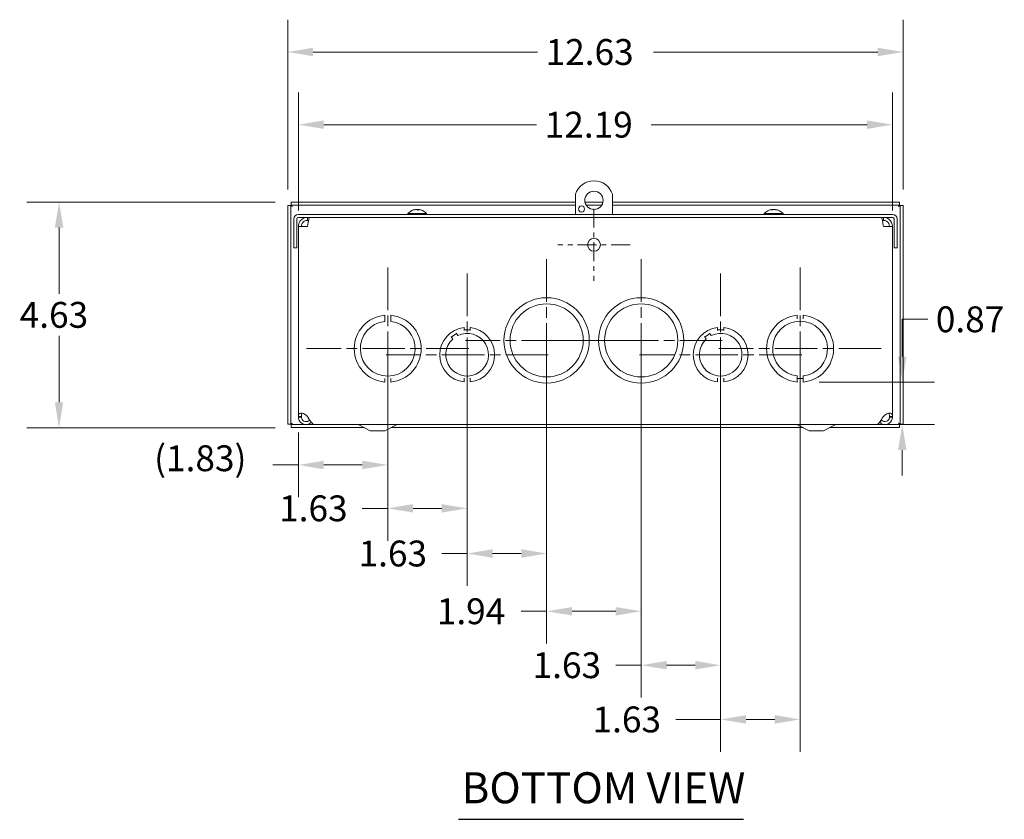
# Paper-space layout 'Master View_1' of a CAD drawing. Units: inches. Extents: x 6.8 to 86.2, y 1.7 to 53.5.
# Drawn here: x 7 to 27.2, y 4.5 to 20.9 of the extents above; entities that cross this region are included whole.
import ezdxf

# ---------------------------------------------------------------- set-up
doc = ezdxf.new("R2010")
doc.units = ezdxf.units.IN
doc.header["$LTSCALE"] = 5.3
doc.header["$MEASUREMENT"] = 0
doc.linetypes.add('CHAIN', pattern=[0.7087, 0.4724, -0.0591, 0.1181, -0.0591])
for name, color, linetype, lineweight in [('Center Mark (ANSI)', 7, 'Continuous', 5), ('Dimension (ANSI)', 7, 'Continuous', 5), ('Symbol (ANSI)', 7, 'Continuous', 5), ('Visible (ANSI)', 7, 'Continuous', 5)]:
    doc.layers.add(name, color=color, linetype=linetype, lineweight=lineweight)
doc.styles.add('ROMANS', font='romans.shx')
doc.styles.add('Text Style168', font='tahoma.ttf')
doc.dimstyles.new('Default (ANSI)', dxfattribs={"dimscale": 5.3, "dimtxt": 0.1, "dimasz": 0.098425, "dimexe": 0.125, "dimexo": 0.0625, "dimgap": 0.031496, "dimtad": 0, "dimtih": 1, "dimtoh": 1, "dimrnd": 1e-08, "dimzin": 0, "dimdsep": 46, "dimtxsty": 'ROMANS', "dimcen": 0.09, "dimdle": 0.393701, "dimclrd": 256, "dimclre": 256, "dimclrt": 256, "dimadec": 0, "dimazin": 0, "dimtfac": 1, "dimtofl": 0, "dimtmove": 0, "dimatfit": 3, "dimfxl": 1, "dimtolj": 1, "dimtzin": 0, "dimlwd": -1, "dimlwe": -1, "dimarcsym": 0})

# ---------------------------------------------------------------- blocks, each defined once
blk = doc.blocks.new('*D11')
at = {"layer": 'Defpoints', "color": 0}
for p in [(25.173, 20.25), (12.548, 17.1), (25.173, 17.1)]:
    blk.add_point(p, dxfattribs=at)
at = {"layer": 'Dimension (ANSI)'}
for p, q in [((12.548, 17.432), (12.548, 20.912)), ((25.173, 17.432), (25.173, 20.912)), ((13.069, 20.25), (17.671, 20.25)), ((24.651, 20.25), (20.049, 20.25))]:
    blk.add_line(p, q, dxfattribs=at)
for points in [[(13.069, 20.337), (13.069, 20.163), (12.548, 20.25)], [(24.651, 20.337), (24.651, 20.163), (25.173, 20.25)]]:
    blk.add_solid(points, dxfattribs=at)
at = {"layer": 'Dimension (ANSI)', "insert": (17.838, 20.515), "char_height": 0.53, "attachment_point": 1, "style": 'ROMANS'}
blk.add_mtext('\\A1;12.63', dxfattribs=at)
blk = doc.blocks.new('*D12')
at = {"layer": 'Defpoints', "color": 0}
for p in [(12.621, 17.173), (7.857, 12.548), (12.621, 12.548)]:
    blk.add_point(p, dxfattribs=at)
at = {"layer": 'Dimension (ANSI)'}
for p, q in [((12.289, 17.173), (7.194, 17.173)), ((7.857, 16.652), (7.857, 15.293)), ((7.857, 13.07), (7.857, 14.429)), ((12.289, 12.548), (7.194, 12.548))]:
    blk.add_line(p, q, dxfattribs=at)
for points in [[(7.77, 16.652), (7.944, 16.652), (7.857, 17.173)], [(7.77, 13.07), (7.944, 13.07), (7.857, 12.548)]]:
    blk.add_solid(points, dxfattribs=at)
at = {"layer": 'Dimension (ANSI)', "insert": (7.049, 15.126), "char_height": 0.53, "attachment_point": 1, "style": 'ROMANS'}
blk.add_mtext('\\A1;4.63', dxfattribs=at)
blk = doc.blocks.new('*D13')
at = {"layer": 'Defpoints', "color": 0}
for p in [(24.954, 18.76), (12.767, 16.673), (24.954, 16.673)]:
    blk.add_point(p, dxfattribs=at)
at = {"layer": 'Dimension (ANSI)'}
for p, q in [((12.767, 17.004), (12.767, 19.423)), ((24.954, 17.004), (24.954, 19.423)), ((13.288, 18.76), (17.653, 18.76)), ((24.433, 18.76), (20.006, 18.76))]:
    blk.add_line(p, q, dxfattribs=at)
for points in [[(13.288, 18.847), (13.288, 18.673), (12.767, 18.76)], [(24.433, 18.847), (24.433, 18.673), (24.954, 18.76)]]:
    blk.add_solid(points, dxfattribs=at)
at = {"layer": 'Dimension (ANSI)', "insert": (17.82, 19.025), "char_height": 0.53, "attachment_point": 1, "style": 'ROMANS'}
blk.add_mtext('\\A1;12.19', dxfattribs=at)
blk = doc.blocks.new('*D18')
at = {"layer": 'Defpoints', "color": 0}
for p in [(14.599, 14.168), (12.767, 12.778), (14.599, 11.783)]:
    blk.add_point(p, dxfattribs=at)
at = {"layer": 'Dimension (ANSI)'}
for p, q in [((14.599, 13.837), (14.599, 11.12)), ((12.767, 12.446), (12.767, 11.12)), ((12.767, 11.783), (12.245, 11.783)), ((14.078, 11.783), (13.288, 11.783))]:
    blk.add_line(p, q, dxfattribs=at)
for points in [[(13.288, 11.87), (13.288, 11.696), (12.767, 11.783)], [(14.078, 11.87), (14.078, 11.696), (14.599, 11.783)]]:
    blk.add_solid(points, dxfattribs=at)
at = {"layer": 'Dimension (ANSI)', "insert": (9.807, 12.186), "char_height": 0.53, "attachment_point": 1, "style": 'ROMANS'}
blk.add_mtext('\\A1;(1.83)', dxfattribs=at)
blk = doc.blocks.new('*D19')
at = {"layer": 'Defpoints', "color": 0}
for p in [(14.599, 14.168), (16.229, 14.043), (14.599, 10.894)]:
    blk.add_point(p, dxfattribs=at)
at = {"layer": 'Dimension (ANSI)'}
for p, q in [((14.599, 13.837), (14.599, 10.231)), ((16.229, 13.712), (16.229, 10.231)), ((14.599, 10.894), (14.078, 10.894)), ((15.708, 10.894), (15.121, 10.894))]:
    blk.add_line(p, q, dxfattribs=at)
for points in [[(15.121, 10.981), (15.121, 10.807), (14.599, 10.894)], [(15.708, 10.981), (15.708, 10.807), (16.229, 10.894)]]:
    blk.add_solid(points, dxfattribs=at)
at = {"layer": 'Dimension (ANSI)', "insert": (12.371, 11.159), "char_height": 0.53, "attachment_point": 1, "style": 'ROMANS'}
blk.add_mtext('\\A1;1.63', dxfattribs=at)
blk = doc.blocks.new('*D20')
at = {"layer": 'Defpoints', "color": 0}
for p in [(17.859, 14.337), (16.229, 14.043), (16.229, 9.968)]:
    blk.add_point(p, dxfattribs=at)
at = {"layer": 'Dimension (ANSI)'}
for p, q in [((17.859, 14.006), (17.859, 9.306)), ((16.229, 13.712), (16.229, 9.306)), ((16.229, 9.968), (15.708, 9.968)), ((17.338, 9.968), (16.751, 9.968))]:
    blk.add_line(p, q, dxfattribs=at)
for points in [[(16.751, 10.055), (16.751, 9.881), (16.229, 9.968)], [(17.338, 10.055), (17.338, 9.881), (17.859, 9.968)]]:
    blk.add_solid(points, dxfattribs=at)
at = {"layer": 'Dimension (ANSI)', "insert": (14.001, 10.233), "char_height": 0.53, "attachment_point": 1, "style": 'ROMANS'}
blk.add_mtext('\\A1;1.63', dxfattribs=at)
blk = doc.blocks.new('*D21')
at = {"layer": 'Defpoints', "color": 0}
for p in [(23.122, 13.483), (25.155, 13.483), (24.621, 12.61)]:
    blk.add_point(p, dxfattribs=at)
at = {"layer": 'Dimension (ANSI)'}
for p, q in [((25.155, 14.005), (25.155, 14.77)), ((25.155, 14.77), (25.676, 14.77)), ((23.453, 13.483), (25.817, 13.483)), ((24.952, 12.61), (25.817, 12.61)), ((25.155, 12.089), (25.155, 11.567))]:
    blk.add_line(p, q, dxfattribs=at)
for points in [[(25.068, 14.005), (25.242, 14.005), (25.155, 13.483)], [(25.068, 12.089), (25.242, 12.089), (25.155, 12.61)]]:
    blk.add_solid(points, dxfattribs=at)
at = {"layer": 'Dimension (ANSI)', "insert": (25.843, 15.035), "char_height": 0.53, "attachment_point": 1, "style": 'ROMANS'}
blk.add_mtext('\\A1;0.87', dxfattribs=at)
blk = doc.blocks.new('*D23')
at = {"layer": 'Defpoints', "color": 0}
for p in [(17.859, 14.337), (19.799, 14.337), (19.799, 8.784)]:
    blk.add_point(p, dxfattribs=at)
at = {"layer": 'Dimension (ANSI)'}
for p, q in [((17.859, 14.006), (17.859, 8.121)), ((19.799, 14.006), (19.799, 8.121)), ((17.859, 8.784), (17.338, 8.784)), ((19.278, 8.784), (18.381, 8.784))]:
    blk.add_line(p, q, dxfattribs=at)
for points in [[(18.381, 8.87), (18.381, 8.697), (17.859, 8.784)], [(19.278, 8.87), (19.278, 8.697), (19.799, 8.784)]]:
    blk.add_solid(points, dxfattribs=at)
at = {"layer": 'Dimension (ANSI)', "insert": (15.606, 9.049), "char_height": 0.53, "attachment_point": 1, "style": 'ROMANS'}
blk.add_mtext('\\A1;1.94', dxfattribs=at)
blk = doc.blocks.new('*D24')
at = {"layer": 'Defpoints', "color": 0}
for p in [(19.799, 14.337), (21.429, 14.043), (21.429, 7.678)]:
    blk.add_point(p, dxfattribs=at)
at = {"layer": 'Dimension (ANSI)'}
for p, q in [((19.799, 14.006), (19.799, 7.015)), ((21.429, 13.712), (21.429, 7.015)), ((19.799, 7.678), (19.278, 7.678)), ((20.908, 7.678), (20.321, 7.678))]:
    blk.add_line(p, q, dxfattribs=at)
for points in [[(20.321, 7.765), (20.321, 7.591), (19.799, 7.678)], [(20.908, 7.765), (20.908, 7.591), (21.429, 7.678)]]:
    blk.add_solid(points, dxfattribs=at)
at = {"layer": 'Dimension (ANSI)', "insert": (17.571, 7.943), "char_height": 0.53, "attachment_point": 1, "style": 'ROMANS'}
blk.add_mtext('\\A1;1.63', dxfattribs=at)
blk = doc.blocks.new('*D25')
at = {"layer": 'Defpoints', "color": 0}
for p in [(23.059, 14.168), (21.429, 14.043), (23.059, 6.566)]:
    blk.add_point(p, dxfattribs=at)
at = {"layer": 'Dimension (ANSI)'}
for p, q in [((23.059, 13.837), (23.059, 5.904)), ((21.429, 13.712), (21.429, 5.904)), ((21.429, 6.566), (20.507, 6.566)), ((22.538, 6.566), (21.951, 6.566))]:
    blk.add_line(p, q, dxfattribs=at)
for points in [[(21.951, 6.653), (21.951, 6.479), (21.429, 6.566)], [(22.538, 6.653), (22.538, 6.479), (23.059, 6.566)]]:
    blk.add_solid(points, dxfattribs=at)
at = {"layer": 'Dimension (ANSI)', "insert": (18.801, 6.831), "char_height": 0.53, "attachment_point": 1, "style": 'ROMANS'}
blk.add_mtext('\\A1;1.63', dxfattribs=at)

psp = doc.layouts.new('Master View_1')

# ---------------------------------------------------------------- linework, layer by layer
at = {"layer": 'Center Mark (ANSI)', "linetype": 'CHAIN', "ltscale": 0.155133}
for p, q in [((18.8297, 17.0371), (18.8297, 15.5561)), ((19.5702, 16.2966), (18.0892, 16.2966))]:
    psp.add_line(p, q, dxfattribs=at)
at = {"layer": 'Center Mark (ANSI)', "linetype": 'CHAIN', "ltscale": 0.34877}
for p, q in [((17.8592, 16.0016), (17.8592, 12.6732)), ((19.7992, 16.0016), (19.7992, 12.6732)), ((14.5992, 15.8323), (14.5992, 12.5039)), ((23.0592, 15.8323), (23.0592, 12.5039)), ((16.2292, 15.7076), (16.2292, 12.3792)), ((21.4292, 15.7076), (21.4292, 12.3792)), ((16.2634, 14.1681), (12.935, 14.1681)), ((19.5234, 14.3374), (16.195, 14.3374)), ((21.4634, 14.3374), (18.135, 14.3374)), ((24.7234, 14.1681), (21.395, 14.1681)), ((17.8934, 14.0434), (14.565, 14.0434)), ((23.0934, 14.0434), (19.765, 14.0434))]:
    psp.add_line(p, q, dxfattribs=at)
at = {"layer": 'Symbol (ANSI)', "lineweight": 30}
psp.add_line((16.0503, 4.5186), (21.9001, 4.5186), dxfattribs=at)
at = {"layer": 'Visible (ANSI)'}
for p, q in [((18.4497, 17.1734), (12.6207, 17.1734)), ((12.6207, 17.1114), (12.6207, 17.1734)), ((18.4497, 16.9216), (18.4497, 17.3345)), ((19.0136, 17.1734), (18.6457, 17.1734)), ((19.2097, 17.3345), (19.2097, 16.9216)), ((25.0996, 17.1734), (19.2097, 17.1734)), ((25.0996, 17.1114), (25.0996, 17.1734)), ((12.5477, 17.1003), (12.5477, 12.6214)), ((12.6097, 17.1003), (12.5477, 17.1003)), ((12.6097, 17.1003), (12.6097, 12.6214)), ((18.4497, 17.1114), (12.6207, 17.1114)), ((15.1347, 17.0113), (15.127, 17.0113)), ((15.1749, 17.0216), (15.1749, 17.0213)), ((15.1854, 17.0212), (15.1854, 17.0205)), ((15.2397, 17.0113), (15.2004, 17.0113)), ((15.2006, 17.0206), (15.2006, 17.0113)), ((15.2073, 17.0206), (15.2072, 17.0113)), ((15.2225, 17.0212), (15.2224, 17.0113)), ((15.233, 17.0216), (15.2329, 17.0209)), ((18.9894, 17.1114), (18.67, 17.1114)), ((25.0996, 17.1114), (19.2097, 17.1114)), ((22.4874, 17.0113), (22.4559, 17.0113)), ((22.486, 17.0217), (22.486, 17.0216)), ((22.4886, 17.0216), (22.4887, 17.0122)), ((22.5453, 17.0216), (22.5453, 17.019)), ((22.5479, 17.0217), (22.5479, 17.0182)), ((22.5882, 17.0113), (22.5646, 17.0113)), ((25.1107, 12.6214), (25.1107, 17.1003)), ((25.1107, 17.1003), (25.1727, 17.1003)), ((25.1727, 12.6214), (25.1727, 17.1003)), ((12.6729, 16.8284), (12.6729, 16.2336)), ((12.7349, 16.2336), (12.7349, 16.8284)), ((24.9547, 16.9216), (12.7662, 16.9216)), ((24.9547, 16.8596), (12.7662, 16.8596)), ((12.9537, 16.7976), (12.9537, 16.8596)), ((12.9537, 16.7976), (12.9743, 16.7976)), ((15.0119, 16.9359), (15.3959, 16.9359)), ((15.0119, 16.9359), (15.0119, 16.9216)), ((15.3959, 16.9359), (15.3959, 16.9216)), ((22.3249, 16.9359), (22.7089, 16.9359)), ((22.3249, 16.9359), (22.3249, 16.9216)), ((22.7089, 16.9359), (22.7089, 16.9216)), ((24.7672, 16.7976), (24.7466, 16.7976)), ((24.7672, 16.7976), (24.7672, 16.8596)), ((24.9859, 16.2336), (24.9859, 16.8284)), ((25.0479, 16.2336), (25.0479, 16.8284)), ((12.7667, 12.7777), (12.7667, 16.6726)), ((12.7667, 16.6726), (12.9537, 16.6726)), ((24.7672, 16.6726), (24.9542, 16.6726)), ((24.9542, 16.6726), (24.9542, 12.7777)), ((12.7349, 16.2336), (12.6729, 16.2336)), ((24.9859, 16.2336), (25.0479, 16.2336)), ((14.5366, 14.8528), (14.5366, 14.793)), ((14.5367, 14.7272), (14.5367, 14.787)), ((14.6616, 14.793), (14.6616, 14.8528)), ((14.6617, 14.7272), (14.6617, 14.787)), ((22.9966, 14.8528), (22.9966, 14.7776)), ((23.1216, 14.7776), (23.1216, 14.8528)), ((16.1665, 14.6024), (16.1665, 14.5424)), ((16.2918, 14.5524), (16.1665, 14.5524)), ((16.2918, 14.5424), (16.2918, 14.6024)), ((21.3665, 14.6024), (21.3665, 14.5424)), ((21.4918, 14.5524), (21.3665, 14.5524)), ((21.4918, 14.5424), (21.4918, 14.6024)), ((15.932, 14.3645), (15.898, 14.4139)), ((15.9037, 14.4057), (16.0066, 14.4766)), ((16.035, 14.4354), (16.0009, 14.4848)), ((21.132, 14.3645), (21.098, 14.4139)), ((21.1037, 14.4057), (21.2066, 14.4766)), ((21.235, 14.4354), (21.2009, 14.4848)), ((14.5367, 13.5587), (14.5367, 13.4835)), ((14.6617, 13.4835), (14.6617, 13.5587)), ((16.1667, 13.561), (16.1667, 13.4844)), ((16.2917, 13.4844), (16.2917, 13.561)), ((21.3667, 13.561), (21.3667, 13.4844)), ((21.4917, 13.4844), (21.4917, 13.561)), ((22.9967, 13.6091), (22.9967, 13.5491)), ((23.1217, 13.5591), (22.9967, 13.5591)), ((22.9967, 13.5433), (22.9967, 13.4835)), ((23.1217, 13.6091), (23.1217, 13.5491)), ((23.1217, 13.4835), (23.1217, 13.5433)), ((12.7667, 12.7777), (12.8161, 12.7777)), ((12.7667, 12.7661), (12.7667, 12.7777)), ((12.8161, 12.7661), (12.7667, 12.7661)), ((12.8161, 12.7777), (12.8287, 12.7777)), ((12.8287, 12.7661), (12.8161, 12.7661)), ((12.8287, 12.7777), (12.8287, 12.7661)), ((12.9537, 12.7777), (12.9632, 12.7661)), ((24.7577, 12.7661), (24.7672, 12.7777)), ((24.8922, 12.7777), (24.9048, 12.7777)), ((24.8922, 12.7661), (24.8922, 12.7777)), ((24.9048, 12.7661), (24.8922, 12.7661)), ((24.9048, 12.7777), (24.9542, 12.7777)), ((24.9542, 12.7661), (24.9048, 12.7661)), ((24.9542, 12.7777), (24.9542, 12.7661)), ((12.6097, 12.6214), (12.5477, 12.6214)), ((12.6207, 12.6104), (13.0717, 12.6104)), ((12.6207, 12.6104), (12.6207, 12.5484)), ((12.6207, 12.5484), (14.122, 12.5484)), ((13.0667, 12.6215), (13.0667, 12.6104)), ((13.0717, 12.6184), (13.0717, 12.6099)), ((13.0717, 12.6099), (24.7127, 12.6099)), ((13.0997, 12.6104), (24.6212, 12.6104)), ((14.2422, 12.4849), (14.0194, 12.6026)), ((14.5422, 12.4849), (14.765, 12.6026)), ((14.6623, 12.5484), (23.122, 12.5484)), ((23.2422, 12.4849), (23.0194, 12.6026)), ((23.5422, 12.4849), (23.765, 12.6026)), ((23.6623, 12.5484), (25.0996, 12.5484)), ((24.7127, 12.6724), (24.7016, 12.6724)), ((24.7127, 12.6724), (24.7127, 12.6099)), ((24.7127, 12.6104), (25.0996, 12.6104)), ((25.0996, 12.6104), (25.0996, 12.5484)), ((25.1107, 12.6214), (25.1727, 12.6214)), ((14.2422, 12.4849), (14.5422, 12.4849)), ((23.2422, 12.4849), (23.5422, 12.4849))]:
    psp.add_line(p, q, dxfattribs=at)
for centre, radius in [((18.8297, 17.2096), 0.1875), ((18.5747, 17.0304), 0.0625), ((18.8297, 16.2966), 0.131), ((17.8592, 14.3374), 0.875), ((19.7992, 14.3374), 0.875), ((17.8592, 14.3374), 0.75), ((19.7992, 14.3374), 0.75)]:
    psp.add_circle(centre, radius, dxfattribs=at)
for centre, radius, start, end in [((18.8297, 17.2096), 0.4, 18.19487, 161.80513), ((15.2039, 16.7696), 0.254, 108.23598, 139.10401), ((15.127, 17.0031), 0.0082, 90, 108.23598), ((15.2809, 17.0031), 0.0082, 71.76402, 76.35219), ((15.2039, 16.7696), 0.254, 40.89599, 71.76402), ((22.5169, 16.7696), 0.254, 97.39721, 139.10401), ((22.5169, 16.7696), 0.254, 40.89599, 82.60279), ((12.7662, 16.8284), 0.0933, 90, 180), ((12.7662, 16.8284), 0.0312, 90, 180), ((24.9547, 16.8284), 0.0933, 0, 90), ((24.9547, 16.8284), 0.0313, 0, 90), ((14.5992, 14.1681), 0.6875, 95.21896, 264.78714), ((14.5992, 14.1681), 0.6875, 275.21896, 84.78714), ((23.0592, 14.1681), 0.6875, 95.21896, 264.78714), ((23.0592, 14.1681), 0.6875, 275.21896, 84.78714), ((14.5992, 14.1681), 0.5625, 96.38242, 83.62368), ((16.2292, 14.0434), 0.5625, 96.39402, 263.62399), ((16.2292, 14.0434), 0.5625, 276.38273, 83.61269), ((21.4292, 14.0434), 0.5625, 96.39402, 263.62399), ((21.4292, 14.0434), 0.5625, 276.38273, 83.61269), ((23.0592, 14.1681), 0.5625, 276.38242, 263.62368), ((16.2292, 14.0434), 0.4375, 132.78056, 116.35413), ((21.4292, 14.0434), 0.4375, 132.78056, 116.35413), ((13.9902, 12.5474), 0.0625, 62.1416, 90), ((14.7942, 12.5474), 0.0625, 90, 117.8584), ((22.9902, 12.5474), 0.0625, 62.1416, 90), ((23.7942, 12.5474), 0.0625, 90, 117.8584)]:
    psp.add_arc(centre, radius, start, end, dxfattribs=at)
for centre, major_axis, ratio, start_param, end_param in [((15.2039, 16.7696), (-0.1902, -0.1683), 0.9999321, 4.1416219, 4.3037289), ((15.2043, 16.7696), (0.0052, 0.2539), 0.9026672, 0.171969, 0.336354), ((15.2953, 16.8298), (-0.123, 0.1869), 0.4158955, 6.1558276, 6.2779843), ((15.1199, 16.8298), (-0.1302, -0.1819), 0.5121769, 3.6329234, 3.7550802), ((15.1745, 17.0314), (0.009, -0.0166), 0.2177891, 0.7114425, 0.8311249), ((15.2031, 16.7696), (-0.0022, 0.254), 0.0077219, 0.1535954, 0.3179804), ((15.288, 16.8298), (0.1302, -0.1819), 0.5121769, 2.6130666, 2.6502619), ((15.2172, 17.0314), (-0.0085, 0.0166), 0.2754996, 2.0529801, 2.6366879), ((15.2047, 16.7696), (0.0025, 0.254), 0.4302509, 5.969297, 6.133682), ((15.254, 16.8298), (-0.172, 0.143), 0.7596255, 5.2810997, 5.4032565), ((15.1423, 16.8298), (0.1563, 0.1601), 0.6983372, 0.3363587, 0.4585154), ((15.2426, 17.0314), (0.007, 0.0165), 0.4069674, 2.3634101, 2.4157799), ((15.2039, 16.7696), (0.1902, -0.1683), 0.9999321, 1.9771784, 2.1415634), ((22.5164, 16.7696), (-0.0035, 0.254), 0.7693293, 0.1431533, 0.3075383), ((22.5376, 16.8298), (0.2115, -0.0727), 0.8488039, 2.0953831, 2.2175398), ((22.5099, 16.8298), (-0.2222, -0.0261), 0.8640313, 4.7171056, 4.8392624), ((22.4763, 17.0314), (0.0028, -0.0167), 0.5551803, 0.8441323, 0.855499), ((22.5177, 16.7696), (0.0024, 0.254), 0.4126015, 0.1576156, 0.3220006), ((22.5176, 16.7696), (0.0029, 0.254), 0.6387928, 0.1609085, 0.1974647), ((22.5021, 17.0314), (-0.0097, 0.0168), 0.02939, 4.0614273, 4.072615), ((22.6191, 16.8298), (-0.1135, 0.1927), 0.1718488, 5.920296, 6.0424527), ((22.4148, 16.8298), (0.1135, 0.1927), 0.1718488, 0.2407326, 0.244665), ((22.5211, 17.0314), (-0.0096, -0.0167), 0.0865585, 0.9851135, 0.9974005), ((22.5317, 17.0314), (0.0097, 0.0168), 0.02939, 2.2105703, 2.5423816), ((22.413, 16.8298), (0.112, 0.1936), 0.0587361, 6.0551587, 6.1773155), ((22.5163, 16.7696), (-0.0029, 0.254), 0.6387928, 5.9578918, 6.1222768), ((22.524, 16.8298), (0.2222, -0.0261), 0.8640313, 1.5647928, 1.5660797), ((22.5551, 17.0314), (-0.001, 0.0167), 0.5746381, 2.1600033, 2.2044042), ((22.4963, 16.8298), (-0.2115, -0.0727), 0.8488039, 4.1838699, 4.1878023), ((22.5173, 16.7696), (0.0054, 0.2539), 0.9108698, 5.9844001, 6.1487851)]:
    psp.add_ellipse(centre, major_axis=major_axis, ratio=ratio, start_param=start_param, end_param=end_param, dxfattribs=at)
for points, knots in [([(12.6409, 17.0801), (12.626, 17.0863), (12.6121, 17.0924), (12.61, 17.0985), (12.6098, 17.0991), (12.6097, 17.0997), (12.6097, 17.1003)], [0, 0, 0, 0, 1.431011, 1.431011, 1.431011, 1.5707963, 1.5707963, 1.5707963, 1.5707963]), ([(12.6409, 17.0801), (12.6348, 17.095), (12.6287, 17.109), (12.6225, 17.1111), (12.6219, 17.1113), (12.6213, 17.1114), (12.6207, 17.1114)], [0, 0, 0, 0, 1.431011, 1.431011, 1.431011, 1.5707963, 1.5707963, 1.5707963, 1.5707963]), ([(15.1749, 17.0216), (15.1749, 17.0216), (15.1749, 17.0217), (15.1745, 17.0217), (15.174, 17.0217), (15.1727, 17.0216), (15.1718, 17.0215), (15.1697, 17.0213), (15.1685, 17.0211), (15.1666, 17.0208), (15.1658, 17.0207), (15.1651, 17.0206)], [0.024110328, 0.024110328, 0.024110328, 0.024110328, 0.028186553, 0.028186553, 0.037536047, 0.037536047, 0.04692113, 0.04692113, 0.056306213, 0.056306213, 0.061809866, 0.061809866, 0.061809866, 0.061809866]), ([(15.1702, 17.0206), (15.1713, 17.0208), (15.1726, 17.021), (15.1752, 17.0213), (15.1765, 17.0214), (15.1788, 17.0216), (15.1799, 17.0217), (15.1819, 17.0217), (15.1826, 17.0217), (15.1832, 17.0216), (15.1832, 17.0216), (15.1832, 17.0216)], [0, 0, 0, 0, 0.009435578, 0.009435578, 0.018871155, 0.018871155, 0.028193048, 0.028193048, 0.037514941, 0.037514941, 0.037761865, 0.037761865, 0.037761865, 0.037761865]), ([(15.1854, 17.0212), (15.1854, 17.0213), (15.1852, 17.0215), (15.1844, 17.0216), (15.1837, 17.0217), (15.1826, 17.0217), (15.1822, 17.0217), (15.1819, 17.0217)], [0.010659, 0.010659, 0.010659, 0.010659, 0.018871155, 0.018871155, 0.028193048, 0.028193048, 0.031524283, 0.031524283, 0.031524283, 0.031524283]), ([(15.1908, 17.0216), (15.1913, 17.0216), (15.1919, 17.0217), (15.1938, 17.0217), (15.195, 17.0217), (15.1971, 17.0216), (15.1981, 17.0215), (15.1995, 17.0213), (15.2001, 17.0211), (15.2005, 17.0208), (15.2006, 17.0207), (15.2006, 17.0206)], [0.024057355, 0.024057355, 0.024057355, 0.024057355, 0.028186553, 0.028186553, 0.037536047, 0.037536047, 0.04692113, 0.04692113, 0.056306213, 0.056306213, 0.061809866, 0.061809866, 0.061809866, 0.061809866]), ([(15.2171, 17.0216), (15.2165, 17.0216), (15.2159, 17.0217), (15.2141, 17.0217), (15.2129, 17.0217), (15.2108, 17.0216), (15.2098, 17.0215), (15.2083, 17.0213), (15.2078, 17.0211), (15.2074, 17.0208), (15.2073, 17.0207), (15.2073, 17.0206)], [0.024059568, 0.024059568, 0.024059568, 0.024059568, 0.028214946, 0.028214946, 0.037536026, 0.037536026, 0.046892234, 0.046892234, 0.056248442, 0.056248442, 0.061623437, 0.061623437, 0.061623437, 0.061623437]), ([(15.2234, 17.0206), (15.2229, 17.0208), (15.2226, 17.021), (15.2224, 17.0213), (15.2226, 17.0214), (15.2235, 17.0216), (15.2241, 17.0217), (15.2259, 17.0217), (15.2269, 17.0217), (15.2281, 17.0216), (15.2281, 17.0216), (15.2281, 17.0216)], [0, 0, 0, 0, 0.009435578, 0.009435578, 0.018871155, 0.018871155, 0.028193048, 0.028193048, 0.037514941, 0.037514941, 0.037761865, 0.037761865, 0.037761865, 0.037761865]), ([(15.2329, 17.0213), (15.232, 17.0214), (15.2311, 17.0215), (15.2291, 17.0216), (15.2279, 17.0217), (15.2266, 17.0217), (15.2263, 17.0217), (15.226, 17.0217)], [0.012001936, 0.012001936, 0.012001936, 0.012001936, 0.018871155, 0.018871155, 0.028193048, 0.028193048, 0.031524283, 0.031524283, 0.031524283, 0.031524283]), ([(15.233, 17.0216), (15.233, 17.0216), (15.233, 17.0217), (15.2333, 17.0217), (15.2338, 17.0217), (15.2351, 17.0216), (15.2361, 17.0215), (15.2382, 17.0213), (15.2394, 17.0211), (15.2413, 17.0208), (15.242, 17.0207), (15.2428, 17.0206)], [0.024057355, 0.024057355, 0.024057355, 0.024057355, 0.028186553, 0.028186553, 0.037536047, 0.037536047, 0.04692113, 0.04692113, 0.056306213, 0.056306213, 0.061809866, 0.061809866, 0.061809866, 0.061809866]), ([(22.4863, 17.0216), (22.4866, 17.0216), (22.487, 17.0217), (22.4879, 17.0217), (22.4883, 17.0217), (22.4887, 17.0216), (22.4886, 17.0215), (22.4879, 17.0213), (22.4873, 17.0211), (22.4862, 17.0208), (22.4856, 17.0207), (22.4851, 17.0206)], [0.024057355, 0.024057355, 0.024057355, 0.024057355, 0.028186553, 0.028186553, 0.037536047, 0.037536047, 0.04692113, 0.04692113, 0.056306213, 0.056306213, 0.061809866, 0.061809866, 0.061809866, 0.061809866]), ([(22.486, 17.0217), (22.486, 17.0217), (22.486, 17.0217), (22.4859, 17.0217), (22.4856, 17.0217), (22.4851, 17.0216), (22.4851, 17.0216), (22.4851, 17.0216)], [0.027410062, 0.027410062, 0.027410062, 0.027410062, 0.028193048, 0.028193048, 0.037514941, 0.037514941, 0.037761865, 0.037761865, 0.037761865, 0.037761865]), ([(22.5083, 17.0216), (22.5078, 17.0216), (22.5074, 17.0217), (22.5058, 17.0217), (22.5045, 17.0217), (22.5021, 17.0216), (22.5007, 17.0215), (22.4982, 17.0213), (22.497, 17.0211), (22.4955, 17.0208), (22.4949, 17.0207), (22.4945, 17.0206)], [0.024057355, 0.024057355, 0.024057355, 0.024057355, 0.028186553, 0.028186553, 0.037536047, 0.037536047, 0.04692113, 0.04692113, 0.056306213, 0.056306213, 0.061809866, 0.061809866, 0.061809866, 0.061809866]), ([(22.5037, 17.0206), (22.5042, 17.0208), (22.505, 17.021), (22.5069, 17.0213), (22.508, 17.0214), (22.5103, 17.0216), (22.5116, 17.0217), (22.5142, 17.0217), (22.5155, 17.0217), (22.5166, 17.0216), (22.5167, 17.0216), (22.5167, 17.0216)], [0, 0, 0, 0, 0.009435578, 0.009435578, 0.018871155, 0.018871155, 0.028193048, 0.028193048, 0.037514941, 0.037514941, 0.037761865, 0.037761865, 0.037761865, 0.037761865]), ([(22.5255, 17.0215), (22.5252, 17.0215), (22.525, 17.0215), (22.5236, 17.0216), (22.5223, 17.0217), (22.5197, 17.0217), (22.5184, 17.0217), (22.5172, 17.0216), (22.5172, 17.0216), (22.5172, 17.0216)], [0.016687931, 0.016687931, 0.016687931, 0.016687931, 0.018871155, 0.018871155, 0.028193048, 0.028193048, 0.037514941, 0.037514941, 0.037761865, 0.037761865, 0.037761865, 0.037761865]), ([(22.5256, 17.0216), (22.526, 17.0216), (22.5265, 17.0217), (22.5281, 17.0217), (22.5294, 17.0217), (22.5318, 17.0216), (22.5331, 17.0215), (22.5357, 17.0213), (22.5368, 17.0211), (22.5384, 17.0208), (22.5389, 17.0207), (22.5394, 17.0206)], [0.024057355, 0.024057355, 0.024057355, 0.024057355, 0.028186553, 0.028186553, 0.037536047, 0.037536047, 0.04692113, 0.04692113, 0.056306213, 0.056306213, 0.061809866, 0.061809866, 0.061809866, 0.061809866]), ([(22.5476, 17.0216), (22.5472, 17.0216), (22.5469, 17.0217), (22.546, 17.0217), (22.5455, 17.0217), (22.5453, 17.0216), (22.5453, 17.0216), (22.5453, 17.0216)], [0.024059568, 0.024059568, 0.024059568, 0.024059568, 0.028214946, 0.028214946, 0.037536026, 0.037536026, 0.040791544, 0.040791544, 0.040791544, 0.040791544]), ([(22.5536, 17.0206), (22.5525, 17.0208), (22.5514, 17.021), (22.5496, 17.0213), (22.5489, 17.0214), (22.5481, 17.0216), (22.5478, 17.0217), (22.5479, 17.0217), (22.5483, 17.0217), (22.5488, 17.0216), (22.5488, 17.0216), (22.5488, 17.0216)], [0, 0, 0, 0, 0.009435578, 0.009435578, 0.018871155, 0.018871155, 0.028193048, 0.028193048, 0.037514941, 0.037514941, 0.037761865, 0.037761865, 0.037761865, 0.037761865]), ([(25.0794, 17.0801), (25.0856, 17.095), (25.0917, 17.109), (25.0978, 17.1111), (25.0984, 17.1113), (25.099, 17.1114), (25.0996, 17.1114)], [0, 0, 0, 0, 1.431011, 1.431011, 1.431011, 1.5707963, 1.5707963, 1.5707963, 1.5707963]), ([(25.0794, 17.0801), (25.0943, 17.0863), (25.1083, 17.0924), (25.1104, 17.0985), (25.1106, 17.0991), (25.1107, 17.0997), (25.1107, 17.1003)], [0, 0, 0, 0, 1.431011, 1.431011, 1.431011, 1.5707963, 1.5707963, 1.5707963, 1.5707963]), ([(12.9537, 16.8596), (12.8967, 16.8596), (12.8403, 16.8319), (12.8055, 16.7867), (12.7806, 16.7543), (12.7667, 16.7135), (12.7667, 16.6726)], [0, 0, 0, 0, 0.9149452, 0.9149452, 0.9149452, 1.5707963, 1.5707963, 1.5707963, 1.5707963]), ([(12.8287, 16.6726), (12.8287, 16.7148), (12.8517, 16.7562), (12.8874, 16.7786), (12.9071, 16.791), (12.9304, 16.7976), (12.9537, 16.7976)], [0, 0, 0, 0, 1.0118776, 1.0118776, 1.0118776, 1.5707963, 1.5707963, 1.5707963, 1.5707963]), ([(12.9537, 16.6726), (12.9623, 16.7297), (12.9708, 16.786), (12.9794, 16.8208), (12.9856, 16.8458), (12.9917, 16.8596), (12.9979, 16.8596)], [0, 0, 0, 0, 0.9149452, 0.9149452, 0.9149452, 1.5707963, 1.5707963, 1.5707963, 1.5707963]), ([(24.723, 16.8596), (24.7316, 16.8596), (24.7402, 16.8319), (24.7487, 16.7867), (24.7549, 16.7543), (24.761, 16.7135), (24.7672, 16.6726)], [0, 0, 0, 0, 0.9149452, 0.9149452, 0.9149452, 1.5707963, 1.5707963, 1.5707963, 1.5707963]), ([(24.9542, 16.6726), (24.9542, 16.7297), (24.9264, 16.786), (24.8812, 16.8208), (24.8488, 16.8458), (24.8081, 16.8596), (24.7672, 16.8596)], [0, 0, 0, 0, 0.9149452, 0.9149452, 0.9149452, 1.5707963, 1.5707963, 1.5707963, 1.5707963]), ([(24.8922, 16.6726), (24.8922, 16.7148), (24.8692, 16.7562), (24.8335, 16.7786), (24.8137, 16.791), (24.7905, 16.7976), (24.7672, 16.7976)], [0, 0, 0, 0, 1.0118776, 1.0118776, 1.0118776, 1.5707963, 1.5707963, 1.5707963, 1.5707963]), ([(13.0318, 12.6555), (13.0044, 12.6288), (12.9671, 12.6121), (12.9288, 12.6105), (12.8791, 12.6085), (12.829, 12.632), (12.7987, 12.6715), (12.7781, 12.6984), (12.7667, 12.7322), (12.7667, 12.7661)], [0.2140314, 0.2140314, 0.2140314, 0.2140314, 0.9527529, 0.9527529, 0.9527529, 1.9112895, 1.9112895, 1.9112895, 2.5644889, 2.5644889, 2.5644889, 2.5644889]), ([(12.7693, 12.8057), (12.7731, 12.8267), (12.7843, 12.8409), (12.8068, 12.8449), (12.8293, 12.8489), (12.8621, 12.8426), (12.8909, 12.8277), (12.9025, 12.8217), (12.9134, 12.8142), (12.9227, 12.8057)], [1.3704549, 1.3704549, 1.3704549, 1.3704549, 2.1081061, 2.1081061, 2.1081061, 2.8428948, 2.8428948, 2.8428948, 3.1415927, 3.1415927, 3.1415927, 3.1415927]), ([(12.8287, 12.7661), (12.8287, 12.7323), (12.8485, 12.6992), (12.8784, 12.6834), (12.9083, 12.6674), (12.947, 12.6695), (12.9751, 12.6886), (12.9831, 12.694), (12.9903, 12.7007), (12.9962, 12.7083)], [0, 0, 0, 0, 1.0816692, 1.0816692, 1.0816692, 2.1671471, 2.1671471, 2.1671471, 2.4769735, 2.4769735, 2.4769735, 2.4769735]), ([(12.8501, 12.8427), (12.8415, 12.8383), (12.8356, 12.8299), (12.8326, 12.818), (12.8317, 12.8143), (12.831, 12.8101), (12.8304, 12.8057)], [-2.00813635, -2.00813635, -2.00813635, -2.00813635, -1.52542845, -1.52542845, -1.52542845, -1.37045489, -1.37045489, -1.37045489, -1.37045489]), ([(12.9632, 12.7661), (12.9908, 12.7167), (13.0184, 12.6678), (13.046, 12.6392), (13.0639, 12.6206), (13.0818, 12.6108), (13.0997, 12.6107)], [0, 0, 0, 0, 0.9527529, 0.9527529, 0.9527529, 1.5707963, 1.5707963, 1.5707963, 1.5707963]), ([(24.6212, 12.6104), (24.6478, 12.6105), (24.6743, 12.6336), (24.7009, 12.6715), (24.7198, 12.6984), (24.7388, 12.7322), (24.7577, 12.7661)], [0.9936926, 0.9936926, 0.9936926, 0.9936926, 1.9112895, 1.9112895, 1.9112895, 2.5644889, 2.5644889, 2.5644889, 2.5644889]), ([(24.9542, 12.7661), (24.9542, 12.7167), (24.929, 12.6678), (24.8887, 12.6392), (24.8481, 12.6104), (24.7933, 12.6027), (24.7464, 12.6193), (24.7346, 12.6235), (24.7232, 12.6292), (24.7127, 12.6362)], [0, 0, 0, 0, 0.9527529, 0.9527529, 0.9527529, 1.9112895, 1.9112895, 1.9112895, 2.1538334, 2.1538334, 2.1538334, 2.1538334]), ([(24.7247, 12.7083), (24.7439, 12.684), (24.7757, 12.67), (24.8067, 12.6727), (24.8405, 12.6757), (24.8718, 12.6986), (24.8849, 12.7298), (24.8897, 12.7413), (24.8922, 12.7537), (24.8922, 12.7661)], [0.0875155, 0.0875155, 0.0875155, 0.0875155, 1.0816692, 1.0816692, 1.0816692, 2.1671471, 2.1671471, 2.1671471, 2.5644889, 2.5644889, 2.5644889, 2.5644889]), ([(24.7982, 12.8057), (24.8211, 12.8267), (24.8544, 12.8409), (24.883, 12.8449), (24.9114, 12.8489), (24.9331, 12.8426), (24.9433, 12.8277), (24.9475, 12.8217), (24.95, 12.8142), (24.9516, 12.8057)], [-1.7711378, -1.7711378, -1.7711378, -1.7711378, -1.0334865, -1.0334865, -1.0334865, -0.2986979, -0.2986979, -0.2986979, 0, 0, 0, 0]), ([(12.6409, 12.6416), (12.626, 12.6355), (12.6121, 12.6294), (12.61, 12.6232), (12.6098, 12.6226), (12.6097, 12.622), (12.6097, 12.6214)], [0, 0, 0, 0, 1.431011, 1.431011, 1.431011, 1.5707963, 1.5707963, 1.5707963, 1.5707963]), ([(12.6409, 12.6416), (12.6348, 12.6267), (12.6287, 12.6128), (12.6225, 12.6107), (12.6219, 12.6105), (12.6213, 12.6104), (12.6207, 12.6104)], [0, 0, 0, 0, 1.431011, 1.431011, 1.431011, 1.5707963, 1.5707963, 1.5707963, 1.5707963]), ([(25.0794, 12.6416), (25.0856, 12.6267), (25.0917, 12.6128), (25.0978, 12.6107), (25.0984, 12.6105), (25.099, 12.6104), (25.0996, 12.6104)], [0, 0, 0, 0, 1.431011, 1.431011, 1.431011, 1.5707963, 1.5707963, 1.5707963, 1.5707963]), ([(25.0794, 12.6416), (25.0943, 12.6355), (25.1083, 12.6294), (25.1104, 12.6232), (25.1106, 12.6226), (25.1107, 12.622), (25.1107, 12.6214)], [0, 0, 0, 0, 1.431011, 1.431011, 1.431011, 1.5707963, 1.5707963, 1.5707963, 1.5707963])]:
    psp.add_open_spline(points, degree=3, knots=knots, dxfattribs=at)
for points in [[(15.2003, 17.0109), (15.2003, 17.0111), (15.2003, 17.0113), (15.2004, 17.0113)], [(15.2397, 17.0113), (15.2401, 17.0113), (15.2405, 17.0111), (15.2408, 17.0109)], [(22.4539, 17.0109), (22.4545, 17.0111), (22.4553, 17.0113), (22.4559, 17.0113)], [(22.5882, 17.0113), (22.5889, 17.0113), (22.5898, 17.0111), (22.5905, 17.0109)], [(12.7667, 12.7777), (12.7667, 12.7871), (12.7675, 12.7964), (12.7693, 12.8057)], [(12.8304, 12.8057), (12.8293, 12.7964), (12.8287, 12.7871), (12.8287, 12.7777)], [(12.9227, 12.8057), (12.9329, 12.7964), (12.9433, 12.7871), (12.9537, 12.7777)], [(24.7672, 12.7777), (24.7776, 12.7871), (24.7879, 12.7964), (24.7982, 12.8057)], [(24.8905, 12.8057), (24.8882, 12.8238), (24.8822, 12.8369), (24.871, 12.8427)], [(24.8922, 12.7777), (24.8922, 12.7871), (24.8916, 12.7964), (24.8905, 12.8057)], [(24.9516, 12.8057), (24.9533, 12.7964), (24.9542, 12.7871), (24.9542, 12.7777)]]:
    psp.add_open_spline(points, degree=3, dxfattribs=at)

# ---------------------------------------------------------------- texts
at = {"layer": 'Symbol (ANSI)', "insert": (16.1139, 4.6483), "char_height": 0.636, "attachment_point": 7, "style": 'Text Style168'}
psp.add_mtext('BOTTOM VIEW', dxfattribs=at)

# ---------------------------------------------------------------- dimensions: what is measured, and where the dimension line sits
at = {"layer": 'Dimension (ANSI)'}
for base, p1, p2, angle, override, picture, middle in [((25.1726847262, 20.2499322198), (12.5476847262, 17.1003259206), (25.1726847262, 17.1003259206), 180, {"dimgap": 0.031496, "dimtih": 0, "dimtoh": 0, "dimdec": 2, "dimtol": 0, "dimlim": 0, "dimtp": 0, "dimtm": 0, "dimtdec": 2, "dimatfit": 1}, '*D11', (18.8601847262, 20.2499322198)), ((7.8567107284, 12.5483744641), (12.6207332697, 17.1733744641), (12.6207332697, 12.5483744641), 90, {"dimgap": 0.031496, "dimdec": 2, "dimtol": 0, "dimlim": 0, "dimtp": 0, "dimtm": 0, "dimtdec": 2, "dimatfit": 1}, '*D12', (7.8567107284, 14.8608744641)), ((25.1546, 13.4835), (24.6212, 12.6104), (23.1217, 13.4835), 90, {"dimgap": 0.031496, "dimdec": 2, "dimtol": 0, "dimlim": 0, "dimtp": 0, "dimtm": 0, "dimtdec": 2, "dimatfit": 1}, '*D21', (26.6508, 14.77)), ((14.5992, 10.8938), (16.2292, 14.0434), (14.5992, 14.1681), 180, {"dimgap": 0.031496, "dimtih": 0, "dimtoh": 0, "dimdec": 2, "dimtol": 0, "dimlim": 0, "dimtp": 0, "dimtm": 0, "dimtdec": 2, "dimatfit": 2}, '*D19', (13.1408, 10.8938)), ((16.2292, 9.9682), (17.8592, 14.3374), (16.2292, 14.0434), 180, {"dimgap": 0.031496, "dimtih": 0, "dimtoh": 0, "dimdec": 2, "dimtol": 0, "dimlim": 0, "dimtp": 0, "dimtm": 0, "dimtdec": 2, "dimatfit": 2}, '*D20', (14.7708, 9.9682)), ((19.7992, 8.7836), (17.8592, 14.3374), (19.7992, 14.3374), 180, {"dimgap": 0.031496, "dimtih": 0, "dimtoh": 0, "dimdec": 2, "dimtol": 0, "dimlim": 0, "dimtp": 0, "dimtm": 0, "dimtdec": 2, "dimatfit": 2}, '*D23', (16.3882, 8.7836)), ((21.4292, 7.6776), (19.7992, 14.3374), (21.4292, 14.0434), 180, {"dimgap": 0.031496, "dimtih": 0, "dimtoh": 0, "dimdec": 2, "dimtol": 0, "dimlim": 0, "dimtp": 0, "dimtm": 0, "dimtdec": 2, "dimatfit": 2}, '*D24', (18.3408, 7.6776)), ((23.0592, 6.5662), (21.4292, 14.0434), (23.0592, 14.1681), 180, {"dimgap": 0.031496, "dimtih": 0, "dimtoh": 0, "dimdec": 2, "dimtol": 0, "dimlim": 0, "dimtp": 0, "dimtm": 0, "dimtdec": 2, "dimatfit": 2}, '*D25', (19.5705, 6.5662))]:
    dim = psp.add_linear_dim(base=base, p1=p1, p2=p2, angle=angle, dimstyle='Default (ANSI)', override=override, dxfattribs=at)
    dim.commit()
    dim.dimension.update_dxf_attribs({"geometry": picture, "text_midpoint": middle, "dimtype": 160})
dim = psp.add_linear_dim(base=(24.9542, 18.7603), p1=(12.7667, 16.6726), p2=(24.9542, 16.6726), dimstyle='Default (ANSI)', override={"dimgap": 0.031496, "dimtih": 0, "dimtoh": 0, "dimdec": 2, "dimtol": 0, "dimlim": 0, "dimtp": 0, "dimtm": 0, "dimtdec": 2, "dimatfit": 1}, dxfattribs=at)
dim.commit()
dim.dimension.update_dxf_attribs({"geometry": '*D13', "text_midpoint": (18.8292, 18.7603), "dimtype": 160})
dim = psp.add_linear_dim(base=(14.5992, 11.7827), p1=(12.7667, 12.7777), p2=(14.5992, 14.1681), angle=180, text='(<>)', dimstyle='Default (ANSI)', override={"dimgap": 0.031496, "dimtih": 0, "dimtoh": 0, "dimdec": 2, "dimtol": 0, "dimlim": 0, "dimtp": 0, "dimtm": 0, "dimtdec": 2, "dimatfit": 2}, dxfattribs=at)
dim.commit()
dim.dimension.update_dxf_attribs({"geometry": '*D18', "text_midpoint": (10.9424, 11.7827), "dimtype": 160})

doc.saveas('drawing.dxf')
